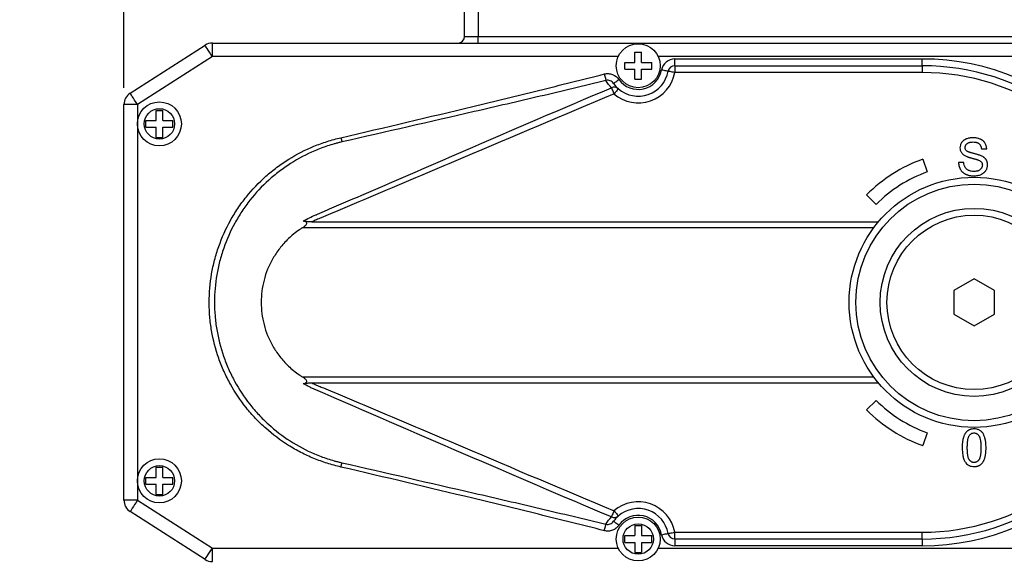
# Model space of a CAD drawing. Units: inches. Extents: x 0.2 to 10.8, y 0.2 to 8.3.
# Drawn here: x 3.6 to 5.9, y 5.6 to 6.8 of the extents above; entities that cross this region are included whole.
import ezdxf

# ---------------------------------------------------------------- set-up
doc = ezdxf.new("R2010")
doc.units = ezdxf.units.IN
doc.header["$MEASUREMENT"] = 0
doc.layers.add('SKETCH', color=7, linetype='Continuous')
doc.styles.add('SLDTEXTSTYLE0', font='TXT', dxfattribs={"width": 0.75})
doc.dimstyles.new('SLDDIMSTYLE0', dxfattribs={"dimtxt": 0.125, "dimasz": 0.11811, "dimexe": 0, "dimexo": 0.0625, "dimgap": 0.03125, "dimtad": 0, "dimtih": 1, "dimtoh": 1, "dimlfac": 2.5, "dimrnd": 1e-09, "dimzin": 12, "dimdsep": 46, "dimtxsty": 'SLDTEXTSTYLE0', "dimsah": 1, "dimcen": 0.09, "dimadec": 0, "dimazin": 3, "dimtfac": 1, "dimtofl": 0, "dimtmove": 0, "dimatfit": 3, "dimfxl": 0, "dimfrac": 2, "dimtolj": 1, "dimtzin": 12, "dimarcsym": 0})

# ---------------------------------------------------------------- blocks, each defined once
blk = doc.blocks.new('_D_2')
at = {"layer": 'SKETCH'}
for p, q in [((3.8817, 6.6717), (3.8817, 8.1645)), ((5.4094, 8.1456), (5.3713, 8.1456)), ((5.3713, 8.1456), (5.3713, 7.9472)), ((5.825, 8.1456), (5.8631, 8.1456)), ((5.8631, 8.1456), (5.8631, 7.9472)), ((6.9778, 6.7834), (6.9778, 8.1645)), ((3.8817, 8.0464), (4.933, 8.0464)), ((6.9778, 8.0464), (5.9265, 8.0464)), ((5.3713, 7.9472), (5.4094, 7.9472)), ((5.8631, 7.9472), (5.825, 7.9472))]:
    blk.add_line(p, q, dxfattribs=at)
for points in [[(3.8817, 8.0464), (3.9998, 8.0267), (3.9998, 8.0661)], [(6.9778, 8.0464), (6.8597, 8.0661), (6.8597, 8.0267)]]:
    blk.add_solid(points, dxfattribs=at)
at = {"layer": 'SKETCH', "char_height": 0.125, "attachment_point": 1, "style": 'SLDTEXTSTYLE0'}
for s, insert in [('7.74"', (4.9584, 8.1083)), ('196.6', (5.4094, 8.1083))]:
    blk.add_mtext(s, dxfattribs=dict(at, insert=insert))
blk = doc.blocks.new('_D_3')
at = {"layer": 'SKETCH'}
for p, q in [((5.4581, 7.6527), (7.6864, 7.6527)), ((7.5683, 7.6527), (7.5683, 5.6427)), ((7.5941, 5.6173), (7.556, 5.6173)), ((7.556, 5.6173), (7.556, 5.4189)), ((8.0097, 5.6173), (8.0478, 5.6173)), ((8.0478, 5.6173), (8.0478, 5.4189)), ((7.556, 5.4189), (7.5941, 5.4189)), ((8.0478, 5.4189), (8.0097, 5.4189)), ((7.5683, 3.3834), (7.5683, 5.3935)), ((7.0624, 3.3834), (7.6864, 3.3834))]:
    blk.add_line(p, q, dxfattribs=at)
for points in [[(7.5683, 7.6527), (7.5486, 7.5346), (7.588, 7.5346)], [(7.5683, 3.3834), (7.588, 3.5015), (7.5486, 3.5015)]]:
    blk.add_solid(points, dxfattribs=at)
at = {"layer": 'SKETCH', "char_height": 0.125, "attachment_point": 1, "style": 'SLDTEXTSTYLE0'}
for s, insert in [('10.67"', (7.0508, 5.58)), ('271.1', (7.5941, 5.58))]:
    blk.add_mtext(s, dxfattribs=dict(at, insert=insert))
blk = doc.blocks.new('_D_4')
at = {"layer": 'SKETCH'}
for p, q in [((5.3794, 7.6527), (2.16, 7.6527)), ((2.2781, 7.6527), (2.2781, 6.4214)), ((2.2577, 6.396), (2.2196, 6.396)), ((2.2196, 6.396), (2.2196, 6.1976)), ((2.6733, 6.396), (2.7114, 6.396)), ((2.7114, 6.396), (2.7114, 6.1976)), ((2.2196, 6.1976), (2.2577, 6.1976)), ((2.7114, 6.1976), (2.6733, 6.1976)), ((2.2781, 4.9409), (2.2781, 6.1722)), ((4.6313, 4.9409), (2.16, 4.9409))]:
    blk.add_line(p, q, dxfattribs=at)
for points in [[(2.2781, 7.6527), (2.2584, 7.5346), (2.2978, 7.5346)], [(2.2781, 4.9409), (2.2978, 5.059), (2.2584, 5.059)]]:
    blk.add_solid(points, dxfattribs=at)
at = {"layer": 'SKETCH', "char_height": 0.125, "attachment_point": 1, "style": 'SLDTEXTSTYLE0'}
for s, insert in [('6.78"', (1.8067, 6.3587)), ('172.2', (2.2577, 6.3587))]:
    blk.add_mtext(s, dxfattribs=dict(at, insert=insert))

msp = doc.modelspace()

# ---------------------------------------------------------------- linework, layer by layer
at = {"color": 7, "linetype": 'Continuous', "lineweight": 25}
for p, q in [((4.6754, 6.7913), (4.6754, 6.9803)), ((4.7069, 6.9803), (4.7069, 6.7913)), ((4.6754, 6.7913), (4.7069, 6.7913)), ((4.7069, 6.7756), (4.7069, 6.7913)), ((4.7069, 6.7913), (6.156, 6.7913)), ((3.8962, 6.6589), (4.0708, 6.7706)), ((4.0878, 6.7441), (4.0878, 6.7756)), ((4.0878, 6.7756), (6.156, 6.7756)), ((5.0723, 6.7543), (5.088, 6.7543)), ((5.0723, 6.7307), (5.0723, 6.7543)), ((5.088, 6.7307), (5.088, 6.7543)), ((4.0878, 6.7441), (3.9132, 6.6323)), ((5.0336, 6.7441), (4.0878, 6.7441)), ((5.0486, 6.7307), (5.0723, 6.7307)), ((5.0486, 6.7149), (5.0486, 6.7307)), ((5.088, 6.7307), (5.1116, 6.7307)), ((5.1116, 6.7149), (5.1116, 6.7307)), ((6.156, 6.7441), (5.1267, 6.7441)), ((5.1653, 6.7228), (5.1653, 6.7386)), ((5.1653, 6.7386), (5.7416, 6.7386)), ((5.1653, 6.7228), (5.7416, 6.7228)), ((5.1653, 6.7228), (5.1653, 6.7071)), ((5.7416, 6.7228), (5.7416, 6.7386)), ((5.7416, 6.7228), (5.7416, 6.7071)), ((5.0486, 6.7149), (5.0723, 6.7149)), ((5.0723, 6.6913), (5.0723, 6.7149)), ((5.088, 6.6913), (5.088, 6.7149)), ((5.088, 6.7149), (5.1116, 6.7149)), ((5.7416, 6.7071), (5.1653, 6.7071)), ((5.0723, 6.6913), (5.088, 6.6913)), ((3.8817, 5.7109), (3.8817, 6.6323)), ((3.9132, 6.6323), (3.8817, 6.6323)), ((3.9132, 6.6323), (3.9132, 6.5874)), ((3.9565, 6.6189), (3.9723, 6.6189)), ((3.9565, 6.5952), (3.9565, 6.6189)), ((3.9723, 6.5952), (3.9723, 6.6189)), ((3.9132, 6.5874), (3.9132, 5.7559)), ((3.9329, 6.5952), (3.9565, 6.5952)), ((3.9329, 6.5795), (3.9329, 6.5952)), ((3.9723, 6.5952), (3.9959, 6.5952)), ((3.9959, 6.5795), (3.9959, 6.5952)), ((3.9329, 6.5795), (3.9565, 6.5795)), ((3.9565, 6.5559), (3.9565, 6.5795)), ((3.9723, 6.5559), (3.9723, 6.5795)), ((3.9723, 6.5795), (3.9959, 6.5795)), ((3.9565, 6.5559), (3.9723, 6.5559)), ((5.8798, 6.5296), (5.8921, 6.5296)), ((5.7432, 6.5051), (5.7538, 6.4755)), ((5.8388, 6.4974), (5.8265, 6.4974)), ((5.6345, 6.3999), (5.6123, 6.4222)), ((4.3195, 6.359), (5.6398, 6.359)), ((5.629, 6.3454), (4.2976, 6.3454)), ((5.8628, 6.2262), (5.8156, 6.1989)), ((5.9101, 6.1989), (5.8628, 6.2262)), ((5.8156, 6.1989), (5.8156, 6.1443)), ((5.9101, 6.1443), (5.9101, 6.1989)), ((5.8156, 6.1443), (5.8628, 6.1171)), ((5.8628, 6.1171), (5.9101, 6.1443)), ((4.2976, 5.9979), (5.629, 5.9979)), ((4.3195, 5.9842), (5.6398, 5.9842)), ((5.6345, 5.9433), (5.6123, 5.9211)), ((5.7538, 5.8677), (5.7432, 5.8381)), ((3.9565, 5.7874), (3.9723, 5.7874)), ((3.9565, 5.7637), (3.9565, 5.7874)), ((3.9723, 5.7637), (3.9723, 5.7874)), ((3.9329, 5.7637), (3.9565, 5.7637)), ((3.9329, 5.748), (3.9329, 5.7637)), ((3.9723, 5.7637), (3.9959, 5.7637)), ((3.9959, 5.748), (3.9959, 5.7637)), ((3.9132, 5.7559), (3.9132, 5.7109)), ((3.9329, 5.748), (3.9565, 5.748)), ((3.9565, 5.7244), (3.9565, 5.748)), ((3.9723, 5.7244), (3.9723, 5.748)), ((3.9723, 5.748), (3.9959, 5.748)), ((3.9565, 5.7244), (3.9723, 5.7244)), ((3.9132, 5.7109), (3.8817, 5.7109)), ((3.9132, 5.7109), (4.0878, 5.5992)), ((4.0708, 5.5727), (3.8962, 5.6844)), ((5.0723, 5.6519), (5.088, 5.6519)), ((5.0723, 5.6519), (5.0723, 5.6283)), ((5.088, 5.6519), (5.088, 5.6283)), ((5.0486, 5.6283), (5.0723, 5.6283)), ((5.0486, 5.6126), (5.0486, 5.6283)), ((5.088, 5.6283), (5.1116, 5.6283)), ((5.1116, 5.6126), (5.1116, 5.6283)), ((5.1653, 5.6362), (5.7416, 5.6362)), ((5.1653, 5.6204), (5.1653, 5.6362)), ((5.7416, 5.6204), (5.7416, 5.6362)), ((4.0878, 5.5992), (5.0336, 5.5992)), ((4.0878, 5.5677), (4.0878, 5.5992)), ((5.0486, 5.6126), (5.0723, 5.6126)), ((5.0723, 5.6126), (5.0723, 5.5889)), ((5.088, 5.6126), (5.088, 5.5889)), ((5.088, 5.6126), (5.1116, 5.6126)), ((5.1267, 5.5992), (6.156, 5.5992)), ((5.7416, 5.6204), (5.1653, 5.6204)), ((5.1653, 5.6204), (5.1653, 5.6047)), ((5.7416, 5.6047), (5.1653, 5.6047)), ((5.7416, 5.6204), (5.7416, 5.6047)), ((5.0723, 5.5889), (5.088, 5.5889))]:
    msp.add_line(p, q, dxfattribs=at)
at = {"color": 7, "linetype": 'Continuous', "lineweight": 25, "flags": 128}
for points in [[(4.0878, 6.7441), (4.0845, 6.7492), (4.0813, 6.7542), (4.0784, 6.7588), (4.0758, 6.7628), (4.0737, 6.7661), (4.0721, 6.7686), (4.0711, 6.7701), (4.0708, 6.7706)], [(5.0012, 6.7036), (5.0019, 6.701), (5.0025, 6.6985), (5.0031, 6.6961), (5.0036, 6.694), (5.0041, 6.6921), (5.0045, 6.6906), (5.0048, 6.6894), (5.005, 6.6887)], [(5.1498, 6.7099), (5.1495, 6.71), (5.1487, 6.7101), (5.1472, 6.7104), (5.1453, 6.7108), (5.1429, 6.7112), (5.1403, 6.7117), (5.1374, 6.7122), (5.1343, 6.7128)], [(5.1653, 6.7071), (5.1623, 6.7076), (5.1594, 6.7082), (5.1567, 6.7086), (5.1544, 6.7091), (5.1524, 6.7094), (5.151, 6.7097), (5.1501, 6.7099), (5.1498, 6.7099)], [(5.0225, 6.6816), (5.0227, 6.6818), (5.0235, 6.6823), (5.0247, 6.6831), (5.0262, 6.6843), (5.0282, 6.6857), (5.0304, 6.6872), (5.0328, 6.689), (5.0353, 6.6908)], [(3.9132, 6.6323), (3.9099, 6.6375), (3.9067, 6.6425), (3.9038, 6.6471), (3.9012, 6.6511), (3.8991, 6.6544), (3.8975, 6.6568), (3.8966, 6.6584), (3.8962, 6.6589)], [(5.0177, 6.6715), (5.0179, 6.6709), (5.0184, 6.6698), (5.019, 6.6684), (5.0197, 6.6666), (5.0206, 6.6645), (5.0216, 6.6622), (5.0226, 6.6597), (5.0237, 6.6571)], [(5.0339, 6.6691), (5.0337, 6.6688), (5.0332, 6.6682), (5.0322, 6.6671), (5.0309, 6.6656), (5.0294, 6.6638), (5.0276, 6.6617), (5.0257, 6.6595), (5.0237, 6.6571)], [(4.3898, 6.5453), (4.3871, 6.5447), (4.3871, 6.5447)], [(4.3875, 6.5552), (4.3878, 6.5538), (4.3881, 6.5525), (4.3884, 6.5512), (4.3887, 6.5499), (4.389, 6.5487), (4.3893, 6.5475), (4.3895, 6.5463), (4.3898, 6.5453)], [(4.3871, 5.7986), (4.3871, 5.7986), (4.3898, 5.798)], [(4.3875, 5.7881), (4.3878, 5.7894), (4.3881, 5.7908), (4.3884, 5.7921), (4.3887, 5.7933), (4.389, 5.7946), (4.3893, 5.7958), (4.3895, 5.7969), (4.3898, 5.798)], [(3.9132, 5.7109), (3.9099, 5.7057), (3.9067, 5.7008), (3.9038, 5.6962), (3.9012, 5.6921), (3.8991, 5.6888), (3.8975, 5.6864), (3.8966, 5.6849), (3.8962, 5.6844)], [(5.0237, 5.6861), (5.0226, 5.6835), (5.0216, 5.6811), (5.0206, 5.6787), (5.0197, 5.6766), (5.019, 5.6748), (5.0184, 5.6734), (5.0179, 5.6724), (5.0177, 5.6717)], [(5.0237, 5.6861), (5.0257, 5.6838), (5.0276, 5.6815), (5.0294, 5.6795), (5.0309, 5.6777), (5.0322, 5.6762), (5.0332, 5.6751), (5.0337, 5.6744), (5.0339, 5.6742)], [(5.0012, 5.6397), (5.0019, 5.6423), (5.0025, 5.6447), (5.0031, 5.6471), (5.0036, 5.6492), (5.0041, 5.6511), (5.0045, 5.6526), (5.0048, 5.6538), (5.005, 5.6546)], [(5.0353, 5.6525), (5.0328, 5.6543), (5.0304, 5.656), (5.0282, 5.6576), (5.0262, 5.659), (5.0247, 5.6601), (5.0235, 5.661), (5.0227, 5.6615), (5.0225, 5.6616)], [(5.1343, 5.6305), (5.1374, 5.631), (5.1403, 5.6316), (5.1429, 5.6321), (5.1453, 5.6325), (5.1472, 5.6328), (5.1487, 5.6331), (5.1495, 5.6333), (5.1498, 5.6333)], [(5.1498, 5.6333), (5.1501, 5.6334), (5.151, 5.6335), (5.1524, 5.6338), (5.1544, 5.6342), (5.1567, 5.6346), (5.1594, 5.6351), (5.1623, 5.6356), (5.1653, 5.6362)], [(4.0708, 5.5727), (4.0711, 5.5732), (4.0721, 5.5747), (4.0737, 5.5771), (4.0758, 5.5804), (4.0784, 5.5844), (4.0813, 5.589), (4.0845, 5.594), (4.0878, 5.5992)]]:
    msp.add_lwpolyline(points, dxfattribs=at)
at = {"color": 7, "linetype": 'Continuous', "lineweight": 25}
for centre, radius in [((5.0801, 6.7228), 0.0512), ((3.9644, 6.5874), 0.0512), ((3.9644, 6.5874), 0.0354), ((5.8628, 6.1716), 0.2913), ((5.8628, 6.1716), 0.2756), ((5.8628, 6.1716), 0.2189), ((5.8628, 6.1716), 0.2031), ((3.9644, 5.7559), 0.0512), ((3.9644, 5.7559), 0.0354), ((5.0801, 5.6204), 0.0512), ((5.0801, 5.6204), 0.0354)]:
    msp.add_circle(centre, radius, dxfattribs=at)
for centre, radius, start, end in [((4.6597, 6.7913), 0.0157, 270, 0), ((4.0878, 6.7441), 0.0315, 90, 122.6192), ((5.1653, 6.7071), 0.0315, 90, 169.5243), ((5.1653, 6.7071), 0.0157, 90, 169.5243), ((5.7416, 6.1716), 0.5669, 270, 90), ((5.7416, 6.1716), 0.5512, 19.8769, 90), ((5.0801, 6.7228), 0.0866, 229.3008, 349.5243), ((5.0801, 6.7228), 0.0709, 229.3008, 349.5243), ((5.0801, 6.7228), 0.0551, 215.5561, 349.5243), ((5.7416, 6.1716), 0.5354, 20.4873, 90), ((3.9132, 6.6323), 0.0315, 122.6192, 180), ((5.0239, 6.6573), 0.0155, 49.4874, 113.5761), ((5.8628, 6.1716), 0.3543, 109.7331, 135), ((5.8628, 6.1716), 0.3228, 109.7331, 135), ((5.7416, 6.1716), 0.5354, 270, 339.5127), ((5.7416, 6.1716), 0.5512, 270, 340.1231), ((5.8628, 6.1716), 0.3228, 225, 250.2669), ((5.8628, 6.1716), 0.3543, 225, 250.2669), ((3.9132, 5.7109), 0.0315, 180, 237.3808), ((5.0801, 5.6204), 0.0866, 10.4757, 130.6992), ((5.0801, 5.6204), 0.0709, 10.4757, 130.6992), ((5.0239, 5.686), 0.0155, 246.4239, 310.5126), ((5.0801, 5.6204), 0.0551, 10.4757, 144.4439), ((5.1653, 5.6362), 0.0315, 190.4757, 270), ((5.1653, 5.6362), 0.0157, 190.4757, 270), ((4.0878, 5.5992), 0.0315, 237.3808, 270)]:
    msp.add_arc(centre, radius, start, end, dxfattribs=at)
for points, knots in [([(4.3875, 6.5552), (4.4899, 6.5792), (4.5924, 6.6033), (4.7458, 6.6403), (4.797, 6.6527), (4.8992, 6.6779), (4.9502, 6.6907), (5.0012, 6.7036)], [0, 0, 0, 0, 0.5, 0.5, 0.75, 0.75, 1, 1, 1, 1]), ([(5.0012, 6.7036), (5.0044, 6.7044), (5.0076, 6.7046), (5.014, 6.7043), (5.0172, 6.7036), (5.0262, 6.7001), (5.0315, 6.696), (5.0353, 6.6908)], [0, 0, 0, 0, 0.25, 0.25, 0.5, 0.5, 1, 1, 1, 1]), ([(5.005, 6.6887), (4.9539, 6.676), (4.9027, 6.6637), (4.8003, 6.6395), (4.749, 6.6277), (4.5951, 6.5922), (4.4924, 6.5688), (4.3898, 6.5453)], [0, 0, 0, 0, 0.25, 0.25, 0.5, 0.5, 1, 1, 1, 1]), ([(5.0225, 6.6816), (5.0206, 6.6843), (5.0179, 6.6865), (5.0118, 6.689), (5.0083, 6.6894), (5.005, 6.6887)], [0, 0, 0, 0, 0.5, 0.5, 1, 1, 1, 1]), ([(5.0237, 6.6571), (4.9061, 6.608), (4.7888, 6.5582), (4.6128, 6.4836), (4.5541, 6.4587), (4.4661, 6.4214), (4.4368, 6.409), (4.3928, 6.3904), (4.3707, 6.3811), (4.3487, 6.3718), (4.3377, 6.3672), (4.334, 6.3657), (4.3267, 6.3625), (4.3231, 6.3608), (4.3195, 6.359)], [0, 0, 0, 0, 0.5, 0.5, 0.75, 0.75, 0.875, 0.875, 0.9375, 0.96875, 0.96875, 0.984375, 0.984375, 1, 1, 1, 1]), ([(4.3288, 6.3753), (4.3297, 6.3757), (4.3306, 6.3761), (4.3324, 6.3768), (4.3351, 6.378), (4.3414, 6.3807), (4.3539, 6.3861), (4.379, 6.3969), (4.4006, 6.4062), (4.4436, 6.4248), (4.4722, 6.4372), (4.5583, 6.4745), (4.6156, 6.4993), (4.7877, 6.5736), (4.9025, 6.623), (5.0177, 6.6715)], [0, 0, 0, 0, 0.003906, 0.003906, 0.007813, 0.015625, 0.03125, 0.0625, 0.125, 0.125, 0.25, 0.25, 0.5, 0.5, 1, 1, 1, 1]), ([(4.3875, 5.7881), (4.382, 5.7894), (4.3766, 5.7907), (4.3659, 5.7936), (4.3606, 5.7952), (4.3448, 5.8002), (4.3344, 5.8039), (4.314, 5.8124), (4.304, 5.817), (4.2842, 5.8272), (4.2745, 5.8327), (4.2463, 5.8504), (4.2287, 5.8636), (4.2041, 5.8855), (4.1961, 5.8932), (4.1809, 5.9092), (4.1735, 5.9177), (4.1527, 5.9437), (4.1404, 5.962), (4.1244, 5.9909), (4.1195, 6.0007), (4.1104, 6.0209), (4.1062, 6.0313), (4.0952, 6.0627), (4.0897, 6.0841), (4.0841, 6.1166), (4.0827, 6.1276), (4.0809, 6.1496), (4.0804, 6.1608), (4.0804, 6.1941), (4.0823, 6.2161), (4.0879, 6.2487), (4.0902, 6.2594), (4.0958, 6.2809), (4.0991, 6.2916), (4.1101, 6.323), (4.1192, 6.3431), (4.1353, 6.3719), (4.141, 6.3813), (4.1534, 6.3997), (4.16, 6.4087), (4.1809, 6.4347), (4.1961, 6.4507), (4.2208, 6.4726), (4.2293, 6.4796), (4.2471, 6.4928), (4.2563, 6.4992), (4.2846, 6.5168), (4.3041, 6.5268), (4.3346, 6.5393), (4.3449, 6.5431), (4.3607, 6.5481), (4.366, 6.5497), (4.3766, 6.5526), (4.3821, 6.5539), (4.3875, 6.5552)], [0, 0, 0, 0, 0.015625, 0.015625, 0.03125, 0.03125, 0.0625, 0.0625, 0.09375, 0.09375, 0.125, 0.125, 0.1875, 0.1875, 0.21875, 0.21875, 0.25, 0.25, 0.3125, 0.3125, 0.34375, 0.34375, 0.375, 0.375, 0.4375, 0.4375, 0.46875, 0.46875, 0.5, 0.5, 0.5625, 0.5625, 0.59375, 0.59375, 0.625, 0.625, 0.6875, 0.6875, 0.71875, 0.71875, 0.75, 0.75, 0.8125, 0.8125, 0.84375, 0.84375, 0.875, 0.875, 0.9375, 0.9375, 0.96875, 0.96875, 0.984375, 0.984375, 1, 1, 1, 1]), ([(4.3871, 6.5447), (4.3858, 6.5444), (4.3845, 6.544), (4.3819, 6.5434), (4.378, 6.5424), (4.3689, 6.5399), (4.3613, 6.5376), (4.3461, 6.5326), (4.3362, 6.5288), (4.3069, 6.5164), (4.2881, 6.5065), (4.261, 6.4892), (4.2522, 6.483), (4.2352, 6.47), (4.227, 6.4632), (4.2033, 6.4419), (4.1888, 6.4264), (4.1688, 6.4011), (4.1625, 6.3924), (4.1507, 6.3746), (4.1452, 6.3654), (4.1298, 6.3375), (4.1212, 6.3181), (4.1106, 6.2877), (4.1075, 6.2773), (4.1021, 6.2566), (4.0999, 6.2462), (4.0946, 6.2148), (4.0928, 6.1936), (4.0927, 6.1614), (4.0932, 6.1506), (4.0949, 6.1293), (4.0963, 6.1187), (4.1015, 6.0873), (4.1068, 6.0667), (4.1173, 6.0363), (4.1212, 6.0262), (4.1299, 6.0067), (4.1346, 5.9971), (4.1499, 5.9691), (4.1616, 5.9514), (4.1815, 5.9261), (4.1885, 5.9179), (4.2031, 5.9022), (4.2107, 5.8948), (4.2343, 5.8734), (4.2511, 5.8604), (4.2871, 5.8373), (4.3063, 5.8271), (4.3359, 5.8145), (4.346, 5.8107), (4.3612, 5.8057), (4.3664, 5.8041), (4.3741, 5.8019), (4.378, 5.8009), (4.3819, 5.7999), (4.3845, 5.7992), (4.3858, 5.7989), (4.3871, 5.7986)], [0, 0, 0, 0, 0.003906, 0.003906, 0.007813, 0.015625, 0.03125, 0.03125, 0.0625, 0.0625, 0.125, 0.125, 0.15625, 0.15625, 0.1875, 0.1875, 0.25, 0.25, 0.28125, 0.28125, 0.3125, 0.3125, 0.375, 0.375, 0.40625, 0.40625, 0.4375, 0.4375, 0.5, 0.5, 0.53125, 0.53125, 0.5625, 0.5625, 0.625, 0.625, 0.65625, 0.65625, 0.6875, 0.6875, 0.75, 0.75, 0.78125, 0.78125, 0.8125, 0.8125, 0.875, 0.875, 0.9375, 0.9375, 0.96875, 0.96875, 0.984375, 0.984375, 0.992188, 0.996094, 0.996094, 1, 1, 1, 1]), ([(5.8599, 6.5552), (5.8572, 6.5552), (5.8531, 6.5549), (5.8479, 6.5536), (5.8448, 6.5525), (5.8426, 6.5515), (5.8409, 6.5506), (5.8395, 6.5497), (5.838, 6.5487), (5.8368, 6.5475), (5.8356, 6.5463), (5.8345, 6.545), (5.8332, 6.5432), (5.8319, 6.5408), (5.8303, 6.5368), (5.8299, 6.5336), (5.8299, 6.5315)], [0, 0, 0, 0, 0.192616, 0.284519, 0.374176, 0.417784, 0.460292, 0.501573, 0.54177, 0.581904, 0.621079, 0.66043, 0.699588, 0.776336, 0.850835, 1, 1, 1, 1]), ([(5.8421, 6.5323), (5.8421, 6.5331), (5.8422, 6.5344), (5.8427, 6.5361), (5.8432, 6.5372), (5.8438, 6.5384), (5.8445, 6.5394), (5.8454, 6.5404), (5.8465, 6.5414), (5.8476, 6.5423), (5.849, 6.5431), (5.8505, 6.5437), (5.8522, 6.5443), (5.854, 6.5447), (5.8568, 6.5451), (5.8589, 6.5452), (5.8604, 6.5452)], [0, 0, 0, 0, 0.102561, 0.152455, 0.203041, 0.253218, 0.304956, 0.358601, 0.414557, 0.473027, 0.534375, 0.599408, 0.668802, 0.742892, 0.822857, 1, 1, 1, 1]), ([(5.8921, 6.5296), (5.892, 6.5321), (5.8914, 6.5356), (5.8897, 6.5401), (5.8882, 6.5426), (5.8869, 6.5446), (5.8857, 6.5459), (5.8845, 6.5472), (5.8831, 6.5484), (5.8817, 6.5494), (5.8801, 6.5504), (5.8784, 6.5513), (5.8761, 6.5524), (5.8729, 6.5535), (5.8673, 6.5549), (5.8629, 6.5552), (5.8599, 6.5552)], [0, 0, 0, 0, 0.15765, 0.233763, 0.310487, 0.348919, 0.387481, 0.425913, 0.464434, 0.504061, 0.543948, 0.584974, 0.627017, 0.713917, 0.804356, 1, 1, 1, 1]), ([(5.8604, 6.5452), (5.8619, 6.5452), (5.864, 6.5451), (5.8667, 6.5447), (5.8685, 6.5442), (5.8701, 6.5437), (5.8717, 6.543), (5.8731, 6.5422), (5.8743, 6.5413), (5.8755, 6.5402), (5.8765, 6.5391), (5.8773, 6.5378), (5.8781, 6.5364), (5.8787, 6.5349), (5.8794, 6.5326), (5.8797, 6.5309), (5.8798, 6.5296)], [0, 0, 0, 0, 0.15506, 0.225566, 0.292048, 0.354943, 0.41477, 0.472127, 0.527696, 0.582222, 0.637301, 0.692296, 0.748747, 0.807268, 0.868597, 1, 1, 1, 1]), ([(5.8299, 6.5315), (5.8298, 6.5295), (5.8303, 6.5267), (5.8316, 6.5232), (5.833, 6.5207), (5.8348, 6.5184), (5.8379, 6.5155), (5.8407, 6.5138), (5.8427, 6.5127)], [0, 0, 0, 0, 0.238115, 0.354607, 0.472498, 0.593606, 0.720488, 1, 1, 1, 1]), ([(5.8452, 6.5246), (5.8442, 6.5256), (5.8426, 6.528), (5.8421, 6.5308), (5.8421, 6.5323)], [0, 0, 0, 0, 0.490043, 1, 1, 1, 1]), ([(5.8793, 6.513), (5.8782, 6.5134), (5.8766, 6.5141), (5.8741, 6.5149), (5.872, 6.5156), (5.8696, 6.5163), (5.867, 6.517), (5.8641, 6.5177), (5.8611, 6.5185), (5.8581, 6.5192), (5.8554, 6.52), (5.8529, 6.5208), (5.8508, 6.5215), (5.8489, 6.5223), (5.847, 6.5232), (5.8458, 6.524), (5.8452, 6.5246)], [0, 0, 0, 0, 0.092669, 0.148503, 0.210866, 0.279797, 0.354864, 0.436668, 0.525216, 0.61237, 0.691648, 0.762655, 0.825327, 0.880389, 0.92759, 1, 1, 1, 1]), ([(5.8265, 6.4974), (5.8266, 6.4959), (5.8268, 6.4937), (5.8273, 6.4908), (5.8278, 6.4887), (5.8284, 6.4867), (5.8292, 6.4847), (5.8302, 6.4828), (5.8312, 6.4809), (5.8323, 6.4791), (5.8336, 6.4775), (5.835, 6.4759), (5.8365, 6.4745), (5.8381, 6.4732), (5.8398, 6.472), (5.8416, 6.4709), (5.8435, 6.4699), (5.8455, 6.4691), (5.8476, 6.4684), (5.8499, 6.4677), (5.8522, 6.4672), (5.8547, 6.4668), (5.8583, 6.4665), (5.861, 6.4663), (5.8628, 6.4663)], [0, 0, 0, 0, 0.083737, 0.124286, 0.164114, 0.203932, 0.243395, 0.28271, 0.322209, 0.361504, 0.40008, 0.438398, 0.476659, 0.514834, 0.553162, 0.592148, 0.631605, 0.672151, 0.714001, 0.757124, 0.801967, 0.848603, 0.897175, 1, 1, 1, 1]), ([(5.8623, 6.4763), (5.8601, 6.4763), (5.8569, 6.4766), (5.8529, 6.4778), (5.8501, 6.479), (5.8475, 6.4804), (5.8453, 6.4821), (5.8435, 6.484), (5.842, 6.4861), (5.8408, 6.4886), (5.8395, 6.4923), (5.839, 6.4953), (5.8388, 6.4974)], [0, 0, 0, 0, 0.184022, 0.271414, 0.35773, 0.440729, 0.518552, 0.592907, 0.665153, 0.739637, 0.819812, 1, 1, 1, 1]), ([(5.8427, 6.5127), (5.8436, 6.5123), (5.8451, 6.5116), (5.8473, 6.5108), (5.8492, 6.5101), (5.8513, 6.5094), (5.8536, 6.5087), (5.856, 6.508), (5.8586, 6.5073), (5.8612, 6.5067), (5.8636, 6.506), (5.8657, 6.5054), (5.8676, 6.5049), (5.8693, 6.5044), (5.871, 6.5038), (5.8722, 6.5034), (5.8728, 6.5031)], [0, 0, 0, 0, 0.098999, 0.157034, 0.220908, 0.289963, 0.364926, 0.445665, 0.532354, 0.617844, 0.696037, 0.765878, 0.828424, 0.882785, 0.929513, 1, 1, 1, 1]), ([(5.8728, 6.5031), (5.8743, 6.5025), (5.8764, 6.5015), (5.8787, 6.4997), (5.88, 6.4983), (5.8809, 6.4967), (5.8819, 6.4945), (5.882, 6.4927), (5.8821, 6.4914)], [0, 0, 0, 0, 0.303979, 0.433057, 0.549375, 0.660157, 0.769824, 1, 1, 1, 1]), ([(5.8943, 6.492), (5.8943, 6.4932), (5.8942, 6.4948), (5.8938, 6.497), (5.8934, 6.4985), (5.8929, 6.5), (5.8922, 6.5015), (5.8915, 6.5029), (5.8906, 6.5042), (5.8896, 6.5056), (5.8885, 6.5068), (5.8873, 6.508), (5.8859, 6.5091), (5.8844, 6.5102), (5.8822, 6.5115), (5.8805, 6.5124), (5.8793, 6.513)], [0, 0, 0, 0, 0.122367, 0.18151, 0.240233, 0.297811, 0.355584, 0.412999, 0.471568, 0.530738, 0.591164, 0.653312, 0.717497, 0.783636, 0.852922, 1, 1, 1, 1]), ([(5.8821, 6.4914), (5.8821, 6.4902), (5.8818, 6.4882), (5.8808, 6.4858), (5.8798, 6.484), (5.8786, 6.4823), (5.877, 6.4808), (5.8751, 6.4794), (5.8729, 6.4783), (5.8705, 6.4774), (5.867, 6.4766), (5.8642, 6.4763), (5.8623, 6.4763)], [0, 0, 0, 0, 0.137284, 0.208228, 0.282258, 0.358539, 0.437126, 0.519051, 0.606998, 0.699053, 0.794132, 1, 1, 1, 1]), ([(5.8628, 6.4663), (5.8657, 6.4663), (5.87, 6.4667), (5.8755, 6.4681), (5.8786, 6.4694), (5.881, 6.4706), (5.8826, 6.4715), (5.8842, 6.4726), (5.8857, 6.4737), (5.887, 6.475), (5.8883, 6.4762), (5.8894, 6.4776), (5.8907, 6.4796), (5.8922, 6.4821), (5.8938, 6.4864), (5.8943, 6.4898), (5.8943, 6.492)], [0, 0, 0, 0, 0.19214, 0.282733, 0.37192, 0.415561, 0.458093, 0.499169, 0.54005, 0.579873, 0.61966, 0.659106, 0.698703, 0.776128, 0.851465, 1, 1, 1, 1]), ([(4.2976, 6.3454), (4.2997, 6.3467), (4.3017, 6.3481), (4.3045, 6.3504), (4.3054, 6.3513), (4.3069, 6.353), (4.3075, 6.354), (4.308, 6.3559), (4.3078, 6.3569), (4.3068, 6.3583), (4.3061, 6.3588), (4.3035, 6.3601), (4.3016, 6.3606), (4.2995, 6.3608)], [0, 0, 0, 0, 0.25, 0.25, 0.375, 0.375, 0.5, 0.5, 0.625, 0.625, 0.75, 0.75, 1, 1, 1, 1]), ([(4.3195, 6.359), (4.316, 6.359), (4.3126, 6.3592), (4.3075, 6.3597), (4.3058, 6.3599), (4.3025, 6.3604), (4.301, 6.3606), (4.2995, 6.3608)], [0, 0, 0, 0, 0.5, 0.5, 0.75, 0.75, 1, 1, 1, 1]), ([(4.2976, 6.3454), (4.2953, 6.3439), (4.2831, 6.3359), (4.2642, 6.3203), (4.2439, 6.2976), (4.228, 6.2737), (4.216, 6.2489), (4.2076, 6.2235), (4.2026, 6.1977), (4.201, 6.1716), (4.2026, 6.1456), (4.2076, 6.1198), (4.216, 6.0943), (4.228, 6.0695), (4.2439, 6.0456), (4.2642, 6.0229), (4.2831, 6.0073), (4.2953, 5.9994), (4.2976, 5.9979)], [0.3598253, 0.3598253, 0.3598253, 0.3598253, 0.3643846, 0.3837582, 0.4031318, 0.4225055, 0.4418791, 0.4612527, 0.4806264, 0.5, 0.5193736, 0.5387473, 0.5581209, 0.5774945, 0.5968682, 0.6162418, 0.6356154, 0.6401749, 0.6401749, 0.6401749, 0.6401749]), ([(4.2995, 5.9824), (4.3016, 5.9827), (4.3035, 5.9831), (4.306, 5.9844), (4.3068, 5.9849), (4.3078, 5.9864), (4.308, 5.9873), (4.3075, 5.9892), (4.3069, 5.9902), (4.3054, 5.992), (4.3045, 5.9928), (4.3018, 5.9951), (4.2997, 5.9965), (4.2976, 5.9979)], [0, 0, 0, 0, 0.25, 0.25, 0.375, 0.375, 0.5, 0.5, 0.625, 0.625, 0.75, 0.75, 1, 1, 1, 1]), ([(4.2995, 5.9824), (4.301, 5.9826), (4.3025, 5.9829), (4.3058, 5.9833), (4.3075, 5.9836), (4.3126, 5.9841), (4.316, 5.9842), (4.3195, 5.9842)], [0, 0, 0, 0, 0.25, 0.25, 0.5, 0.5, 1, 1, 1, 1]), ([(4.3288, 5.968), (4.3276, 5.9685), (4.3263, 5.969), (4.3238, 5.9701), (4.3201, 5.9717), (4.3164, 5.9734), (4.309, 5.9771), (4.3042, 5.9796), (4.2995, 5.9824)], [0, 0, 0, 0, 0.125, 0.125, 0.25, 0.5, 0.5, 1, 1, 1, 1]), ([(4.3195, 5.9842), (4.3231, 5.9824), (4.3267, 5.9807), (4.334, 5.9775), (4.3377, 5.976), (4.3487, 5.9714), (4.3707, 5.9621), (4.3928, 5.9529), (4.4368, 5.9343), (4.4661, 5.9219), (4.5541, 5.8846), (4.6128, 5.8597), (4.7888, 5.785), (4.9061, 5.7352), (5.0237, 5.6861)], [0, 0, 0, 0, 0.015625, 0.015625, 0.03125, 0.03125, 0.0625, 0.125, 0.125, 0.25, 0.25, 0.5, 0.5, 1, 1, 1, 1]), ([(5.0177, 5.6717), (4.9025, 5.7202), (4.7877, 5.7696), (4.5582, 5.8687), (4.4436, 5.9185), (4.3288, 5.968)], [0, 0, 0, 0, 0.5, 0.5, 1, 1, 1, 1]), ([(5.8628, 5.8769), (5.8613, 5.8769), (5.8591, 5.8768), (5.8563, 5.8763), (5.8543, 5.8757), (5.8524, 5.8751), (5.8507, 5.8742), (5.849, 5.8733), (5.8474, 5.8721), (5.8459, 5.8709), (5.8445, 5.8695), (5.8432, 5.8679), (5.842, 5.8662), (5.8409, 5.8643), (5.8399, 5.8623), (5.8389, 5.8601), (5.8381, 5.8578), (5.8374, 5.8553), (5.8368, 5.8526), (5.8362, 5.8498), (5.8358, 5.8468), (5.8355, 5.8436), (5.8351, 5.839), (5.8351, 5.8354), (5.8351, 5.833)], [0, 0, 0, 0, 0.076004, 0.111692, 0.146455, 0.180496, 0.21374, 0.24677, 0.279578, 0.312844, 0.346417, 0.381006, 0.41635, 0.453372, 0.49175, 0.531789, 0.573666, 0.617618, 0.663969, 0.712899, 0.764739, 0.819026, 0.876385, 1, 1, 1, 1]), ([(5.8906, 5.833), (5.8906, 5.835), (5.8905, 5.838), (5.8903, 5.8418), (5.8901, 5.8444), (5.8899, 5.8469), (5.8895, 5.8492), (5.8891, 5.8513), (5.8885, 5.8539), (5.8877, 5.8569), (5.8865, 5.8602), (5.8852, 5.8633), (5.8837, 5.8661), (5.882, 5.8686), (5.88, 5.8708), (5.8777, 5.8726), (5.8751, 5.8742), (5.8723, 5.8754), (5.8682, 5.8766), (5.865, 5.8769), (5.8628, 5.8769)], [0, 0, 0, 0, 0.103289, 0.15057, 0.195261, 0.23739, 0.276736, 0.313655, 0.347866, 0.411939, 0.472034, 0.528596, 0.58179, 0.632527, 0.68264, 0.732359, 0.783565, 0.835632, 0.888563, 1, 1, 1, 1]), ([(5.8512, 5.861), (5.8502, 5.8596), (5.8491, 5.8571), (5.8481, 5.8534), (5.8473, 5.8501), (5.8468, 5.8464), (5.8463, 5.8407), (5.8462, 5.8362), (5.8462, 5.833)], [0, 0, 0, 0, 0.177154, 0.282514, 0.3994, 0.529491, 0.672802, 1, 1, 1, 1]), ([(5.8627, 5.8669), (5.8616, 5.8669), (5.8599, 5.8667), (5.8578, 5.8661), (5.8563, 5.8655), (5.8549, 5.8646), (5.853, 5.8632), (5.8519, 5.8619), (5.8512, 5.861)], [0, 0, 0, 0, 0.251739, 0.372753, 0.492147, 0.61407, 0.737197, 1, 1, 1, 1]), ([(5.8795, 5.833), (5.8795, 5.8362), (5.8794, 5.8406), (5.8789, 5.8463), (5.8784, 5.8499), (5.8777, 5.8531), (5.8769, 5.8559), (5.876, 5.8582), (5.8749, 5.8602), (5.8736, 5.8618), (5.8723, 5.8631), (5.871, 5.8643), (5.8695, 5.8652), (5.8679, 5.866), (5.8657, 5.8667), (5.8639, 5.8669), (5.8627, 5.8669)], [0, 0, 0, 0, 0.221541, 0.317048, 0.403151, 0.480181, 0.547649, 0.607036, 0.658652, 0.705723, 0.749804, 0.792587, 0.833874, 0.874768, 0.915223, 1, 1, 1, 1]), ([(5.8351, 5.833), (5.8351, 5.8292), (5.8353, 5.8238), (5.8362, 5.8168), (5.8371, 5.8121), (5.8382, 5.8079), (5.8401, 5.8029), (5.842, 5.7995), (5.8435, 5.7975)], [0, 0, 0, 0, 0.305285, 0.44226, 0.570202, 0.688828, 0.799114, 1, 1, 1, 1]), ([(5.8462, 5.833), (5.8462, 5.8299), (5.8463, 5.8253), (5.8468, 5.8195), (5.8473, 5.8159), (5.848, 5.8126), (5.8488, 5.8099), (5.8497, 5.8076), (5.8509, 5.8057), (5.8522, 5.8041), (5.8535, 5.8028), (5.8549, 5.8017), (5.8563, 5.8008), (5.8578, 5.8), (5.86, 5.7994), (5.8617, 5.7992), (5.8628, 5.7992)], [0, 0, 0, 0, 0.226654, 0.324092, 0.411705, 0.489026, 0.556909, 0.616233, 0.667349, 0.713512, 0.757697, 0.799493, 0.839976, 0.879886, 0.919149, 1, 1, 1, 1]), ([(5.8628, 5.7992), (5.864, 5.7992), (5.8657, 5.7993), (5.8678, 5.8001), (5.8693, 5.8008), (5.8708, 5.8017), (5.8722, 5.8028), (5.8735, 5.8041), (5.8748, 5.8057), (5.8759, 5.8076), (5.8769, 5.8099), (5.8777, 5.8127), (5.8783, 5.8159), (5.8788, 5.8195), (5.8794, 5.8253), (5.8795, 5.8299), (5.8795, 5.833)], [0, 0, 0, 0, 0.08087, 0.120268, 0.160187, 0.20046, 0.242265, 0.286459, 0.332952, 0.384431, 0.443389, 0.511681, 0.58902, 0.676245, 0.773705, 1, 1, 1, 1]), ([(5.8628, 5.7892), (5.8643, 5.7892), (5.8665, 5.7893), (5.8694, 5.7898), (5.8714, 5.7903), (5.8732, 5.791), (5.875, 5.7918), (5.8767, 5.7928), (5.8783, 5.7939), (5.8798, 5.7952), (5.8812, 5.7966), (5.8825, 5.7982), (5.8837, 5.8), (5.8848, 5.8018), (5.8858, 5.8039), (5.8867, 5.806), (5.8875, 5.8084), (5.8883, 5.8108), (5.8889, 5.8135), (5.8894, 5.8163), (5.8899, 5.8193), (5.8902, 5.8225), (5.8905, 5.8271), (5.8906, 5.8306), (5.8906, 5.833)], [0, 0, 0, 0, 0.076365, 0.112374, 0.147452, 0.181344, 0.21476, 0.247818, 0.280825, 0.31412, 0.347933, 0.382552, 0.418169, 0.454968, 0.493512, 0.533471, 0.575105, 0.619095, 0.665487, 0.714405, 0.76604, 0.820343, 0.877163, 1, 1, 1, 1]), ([(5.0012, 5.6397), (4.9502, 5.6526), (4.8992, 5.6653), (4.797, 5.6905), (4.7458, 5.7029), (4.5924, 5.7399), (4.4899, 5.7641), (4.3875, 5.7881)], [0, 0, 0, 0, 0.25, 0.25, 0.5, 0.5, 1, 1, 1, 1]), ([(4.3898, 5.798), (4.4924, 5.7745), (4.5951, 5.7511), (4.749, 5.7156), (4.8003, 5.7037), (4.9027, 5.6795), (4.9539, 5.6672), (5.005, 5.6546)], [0, 0, 0, 0, 0.5, 0.5, 0.75, 0.75, 1, 1, 1, 1]), ([(5.8435, 5.7975), (5.8446, 5.7962), (5.8465, 5.7943), (5.8495, 5.7924), (5.8518, 5.7912), (5.8543, 5.7903), (5.858, 5.7894), (5.8609, 5.7892), (5.8628, 5.7892)], [0, 0, 0, 0, 0.243778, 0.363257, 0.482911, 0.604822, 0.731127, 1, 1, 1, 1]), ([(5.0353, 5.6525), (5.0334, 5.6498), (5.0312, 5.6475), (5.0261, 5.6436), (5.0233, 5.642), (5.0173, 5.6397), (5.0141, 5.639), (5.0077, 5.6386), (5.0044, 5.6389), (5.0012, 5.6397)], [0, 0, 0, 0, 0.25, 0.25, 0.5, 0.5, 0.75, 0.75, 1, 1, 1, 1]), ([(5.005, 5.6546), (5.0083, 5.6538), (5.0118, 5.6542), (5.0164, 5.6561), (5.0178, 5.657), (5.0204, 5.6591), (5.0215, 5.6603), (5.0225, 5.6616)], [0, 0, 0, 0, 0.5, 0.5, 0.75, 0.75, 1, 1, 1, 1])]:
    msp.add_open_spline(points, degree=3, knots=knots, dxfattribs=at)
for points in [[(5.0177, 6.6715), (5.0134, 6.6759), (5.009, 6.6813), (5.005, 6.6887)], [(5.0225, 6.6816), (5.0263, 6.6763), (5.0302, 6.6723), (5.0339, 6.6691)], [(4.2995, 6.3608), (4.3089, 6.3664), (4.3187, 6.3712), (4.3288, 6.3753)], [(5.005, 5.6546), (5.009, 5.6619), (5.0134, 5.6674), (5.0177, 5.6717)], [(5.0339, 5.6742), (5.0302, 5.671), (5.0263, 5.667), (5.0225, 5.6616)]]:
    msp.add_open_spline(points, degree=3, dxfattribs=at)

# ---------------------------------------------------------------- dimensions: what is measured, and where the dimension line sits
at = {"layer": 'SKETCH'}
dim = msp.add_linear_dim(base=(6.9778, 8.0464), p1=(3.8817, 6.6323), p2=(6.9778, 6.7441), dimstyle='SLDDIMSTYLE0', dxfattribs=at)
dim.commit()
dim.dimension.update_dxf_attribs({"geometry": '_D_2', "text_midpoint": (5.4298, 8.0464), "dimtype": 160})
for base, p1, p2, picture, middle in [((2.2781, 4.9409), (5.4187, 7.6527), (4.6707, 4.9409), '_D_4', (2.2781, 6.2968)), ((7.5683, 7.6527), (7.0231, 3.3834), (5.4187, 7.6527), '_D_3', (7.5683, 5.5181))]:
    dim = msp.add_linear_dim(base=base, p1=p1, p2=p2, angle=90, dimstyle='SLDDIMSTYLE0', dxfattribs=at)
    dim.commit()
    dim.dimension.update_dxf_attribs({"geometry": picture, "text_midpoint": middle, "dimtype": 160})

doc.saveas('drawing.dxf')
